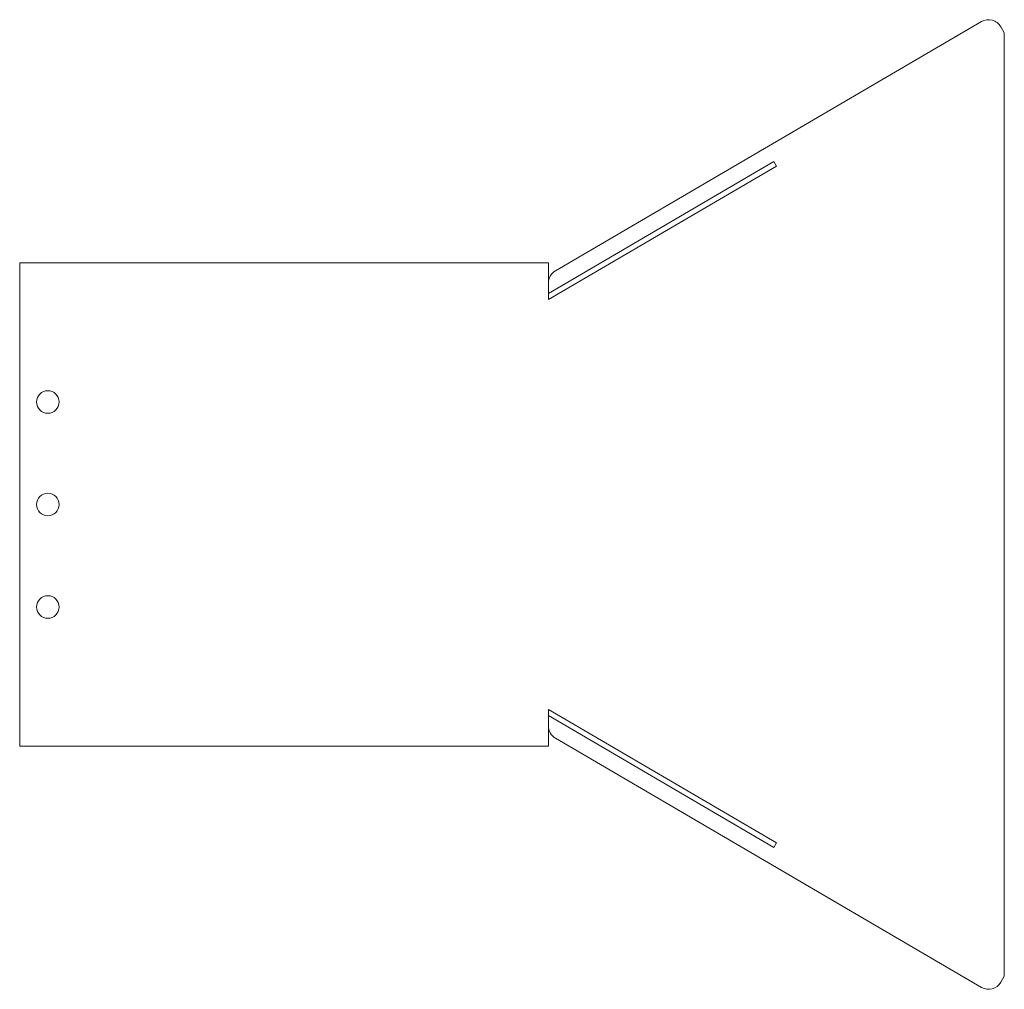
# Model space of a CAD drawing. Units: millimetres. Extents: x 0 to 140, y -69 to 69.
import ezdxf

# ---------------------------------------------------------------- set-up
doc = ezdxf.new("R2010")
doc.units = ezdxf.units.MM

msp = doc.modelspace()

# ---------------------------------------------------------------- linework, layer by layer
at = {"color": 7, "linetype": 'Continuous', "lineweight": 15}
for p, q in [((75.99, 33.14), (136.42, 68.49)), ((139.15, 67.77), (139.66, 66.91)), ((139.66, 66.91), (139.66, -66.91)), ((106.95, 48.64), (75, 29.95)), ((107.33, 48), (75, 29.08)), ((107.33, 48), (106.95, 48.64)), ((0, 34.26), (75, 34.26)), ((0, -34.26), (0, 34.26)), ((75, 29.08), (75, 34.26)), ((75, -34.26), (75, -29.08)), ((75, -29.08), (107.33, -48)), ((75, -29.95), (106.95, -48.64)), ((136.42, -68.49), (75.99, -33.14)), ((75, -34.26), (0, -34.26)), ((106.95, -48.64), (107.33, -48)), ((139.66, -66.91), (139.15, -67.77))]:
    msp.add_line(p, q, dxfattribs=at)
for centre in [(4, 14.54), (4, 0), (4, -14.54)]:
    msp.add_circle(centre, 1.6, dxfattribs=at)
for centre, start, end in [((137.43, 66.76), 30.3272, 120.3272), ((77, 31.41), 120.3272, 180), ((77, -31.41), 180, 239.6728), ((137.43, -66.76), 239.6728, 329.6728)]:
    msp.add_arc(centre, 2, start, end, dxfattribs=at)

doc.saveas('drawing.dxf')
